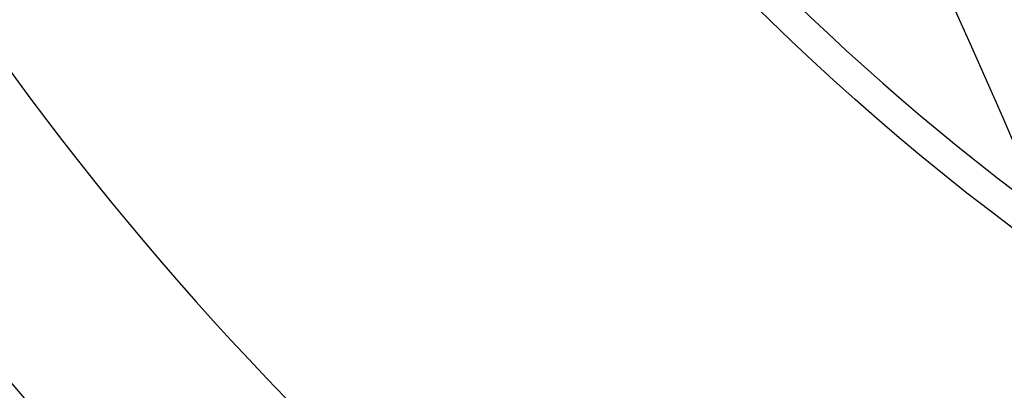
# Model space of a CAD drawing. Extents: x -651 to 4223, y 4288 to 6740.
# Drawn here: x 50 to 291, y 4627 to 4718 of the extents above; entities that cross this region are included whole.
import ezdxf

# ---------------------------------------------------------------- set-up
doc = ezdxf.new("R2010")
doc.units = 0
doc.layers.add('VIDITELNÁ__ISO_', color=7, linetype='CONTINUOUS')
doc.layers.add('VIDITELNÁ_TENKÁ__ISO_', color=7, linetype='CONTINUOUS')

msp = doc.modelspace()

# ---------------------------------------------------------------- linework, layer by layer
at = {"layer": 'VIDITELNÁ__ISO_'}
for radius in [595, 595, 523.5, 513.46]:
    msp.add_circle((649.54, 5143.13), radius, dxfattribs=at)
for centre, radius, start, end in [((649.57, 5143.13), 833.81, 192.20524, 233.03437), ((649.54, 5143.13), 587.5, 213.87435, 251.71588)]:
    msp.add_arc(centre, radius, start, end, dxfattribs=at)
at = {"layer": 'VIDITELNÁ_TENKÁ__ISO_', "flags": 128}
msp.add_lwpolyline([(265.91, 4749.23), (270.59, 4739.01), (275.08, 4729.15), (279.31, 4719.79), (283.28, 4710.9), (287.11, 4702.26), (290.87, 4693.71), (294.61, 4685.12)], dxfattribs=at)
at = {"layer": 'VIDITELNÁ_TENKÁ__ISO_'}
for radius in [533.82, 511, 509, 443]:
    msp.add_circle((649.54, 5143.13), radius, dxfattribs=at)
for centre, radius, start, end in [((649.57, 5143.13), 744.51, 183.77289, 247.67716), ((649.57, 5143.13), 791.81, 186.66608, 249.44523), ((655.83, 5143.13), 531.82, 226.3674, 324.623)]:
    msp.add_arc(centre, radius, start, end, dxfattribs=at)

doc.saveas('drawing.dxf')
